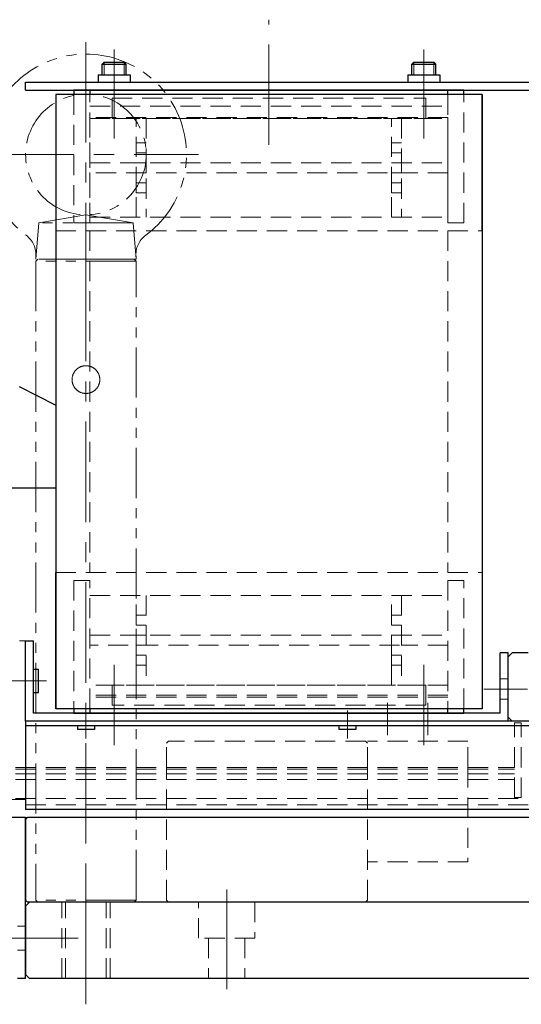
# Model space of a CAD drawing. Extents: x -10065 to -8174, y -5857 to -4316.
# Drawn here: x -9228 to -9103, y -5857 to -5612 of the extents above; entities that cross this region are included whole.
import ezdxf

# ---------------------------------------------------------------- set-up
doc = ezdxf.new("R2010")
doc.units = 0
doc.header["$MEASUREMENT"] = 0
for name, pattern in [('CENTER', [2, 1.25, -0.25, 0.25, -0.25]), ('HIDDEN', [0.375, 0.25, -0.125]), ('PHANTOM2', [1.25, 0.625, -0.125, 0.125, -0.125, 0.125, -0.125])]:
    doc.linetypes.add(name, pattern=pattern)
for name, color, linetype, lineweight in [('中心線', 7, 'CENTER', 13), ('二点鎖線', 7, 'PHANTOM2', 13), ('実線', 7, 'CONTINUOUS', 30), ('破線', 7, 'HIDDEN', 13), ('細線', 7, 'CONTINUOUS', 13)]:
    doc.layers.add(name, color=color, linetype=linetype, lineweight=lineweight)

msp = doc.modelspace()

# ---------------------------------------------------------------- linework, layer by layer
at = {"layer": '中心線', "ltscale": 20}
for p, q in [((-9165.98, -5643.04), (-9165.98, -5611.87)), ((-9211.48, -5617.42), (-9211.48, -5677.12)), ((-9204.48, -5625.58), (-9204.48, -5619.28)), ((-9127.48, -5625.58), (-9127.48, -5619.28)), ((-9204.48, -5634.98), (-9204.48, -5621.42)), ((-9127.48, -5634.98), (-9127.48, -5621.42)), ((-9204.48, -5641.42), (-9204.48, -5624.42)), ((-9127.48, -5641.42), (-9127.48, -5624.42)), ((-9239.48, -5645.42), (-9183.48, -5645.42)), ((-9211.48, -5856.87), (-9211.48, -5669.97)), ((-9211.48, -5670.22), (-9211.48, -5681.42)), ((-9204.48, -5772.42), (-9204.48, -5789.42)), ((-9127.48, -5772.42), (-9127.48, -5789.42)), ((-9221.48, -5776.42), (-9232.98, -5776.42)), ((-9227.92, -5776.42), (-9221.25, -5776.42)), ((-9204.48, -5778.87), (-9204.48, -5792.43)), ((-9127.48, -5778.87), (-9127.48, -5792.43)), ((-9101.7, -5778.42), (-9112.52, -5778.42)), ((-9136.48, -5781.87), (-9136.48, -5789.91)), ((-9126.48, -5781.87), (-9126.48, -5789.91)), ((-9211.48, -5783.73), (-9211.48, -5790.75)), ((-9146.48, -5783.73), (-9146.48, -5790.75)), ((-9211.48, -5825.15), (-9211.48, -5853.77)), ((-9176.48, -5828.27), (-9176.48, -5853.11)), ((-9234.07, -5840.42), (-9221.94, -5840.42)), ((-9227.07, -5840.42), (-9213.41, -5840.42))]:
    msp.add_line(p, q, dxfattribs=at)
at = {"layer": '二点鎖線', "ltscale": 20}
for p, q in [((-9223.19, -5662.42), (-9211.48, -5660.42)), ((-9199.76, -5662.42), (-9211.48, -5660.42)), ((-9223.98, -5671.42), (-9223.19, -5662.42)), ((-9199.76, -5662.42), (-9223.19, -5662.42)), ((-9198.98, -5671.42), (-9199.76, -5662.42)), ((-9223.48, -5671.42), (-9223.98, -5671.92)), ((-9198.98, -5671.42), (-9223.98, -5671.42)), ((-9199.48, -5671.42), (-9223.48, -5671.42)), ((-9223.18, -5671.42), (-9199.78, -5671.42)), ((-9198.98, -5671.92), (-9199.48, -5671.42)), ((-9198.98, -5671.92), (-9223.98, -5671.92)), ((-9223.98, -5671.92), (-9223.98, -5830.92)), ((-9198.98, -5830.92), (-9198.98, -5671.92)), ((-9227.98, -5766.42), (-9226.48, -5766.42)), ((-9198.98, -5830.92), (-9223.98, -5830.92)), ((-9223.98, -5830.92), (-9223.48, -5831.42)), ((-9199.48, -5831.42), (-9198.98, -5830.92)), ((-9199.48, -5831.42), (-9223.48, -5831.42)), ((-9218.39, -5831.42), (-9204.56, -5831.42))]:
    msp.add_line(p, q, dxfattribs=at)
for points in [[(-9211.48, -5697.97), (-9211.53, -5697.97), (-9211.62, -5697.98), (-9211.72, -5697.98), (-9211.77, -5697.99), (-9211.82, -5697.99), (-9211.92, -5698), (-9212.02, -5698.02), (-9212.12, -5698.03), (-9212.22, -5698.05), (-9212.32, -5698.08), (-9212.37, -5698.09), (-9212.41, -5698.1), (-9212.51, -5698.13), (-9212.61, -5698.16), (-9212.71, -5698.2), (-9212.8, -5698.24), (-9212.89, -5698.28), (-9212.94, -5698.3), (-9212.99, -5698.32), (-9213.08, -5698.37), (-9213.17, -5698.42), (-9213.21, -5698.44), (-9213.25, -5698.47), (-9213.34, -5698.52), (-9213.42, -5698.58), (-9213.47, -5698.6), (-9213.51, -5698.63), (-9213.59, -5698.69), (-9213.66, -5698.76), (-9213.74, -5698.82), (-9213.81, -5698.88), (-9213.88, -5698.95), (-9213.92, -5698.98), (-9213.95, -5699.02), (-9214.02, -5699.09), (-9214.08, -5699.16), (-9214.15, -5699.24), (-9214.21, -5699.31), (-9214.27, -5699.39), (-9214.3, -5699.43), (-9214.32, -5699.48), (-9214.38, -5699.56), (-9214.43, -5699.65), (-9214.48, -5699.73), (-9214.53, -5699.82), (-9214.58, -5699.91), (-9214.6, -5699.96), (-9214.62, -5700.01), (-9214.66, -5700.1), (-9214.7, -5700.19), (-9214.74, -5700.29), (-9214.77, -5700.39), (-9214.8, -5700.49), (-9214.81, -5700.53), (-9214.82, -5700.58), (-9214.85, -5700.68), (-9214.87, -5700.78), (-9214.88, -5700.88), (-9214.9, -5700.98), (-9214.91, -5701.08), (-9214.91, -5701.13), (-9214.92, -5701.18), (-9214.92, -5701.28), (-9214.93, -5701.37), (-9214.93, -5701.42), (-9214.93, -5701.47), (-9214.92, -5701.57), (-9214.92, -5701.67), (-9214.91, -5701.72), (-9214.91, -5701.77), (-9214.9, -5701.87), (-9214.88, -5701.96), (-9214.87, -5702.06), (-9214.85, -5702.16), (-9214.82, -5702.26), (-9214.81, -5702.31), (-9214.8, -5702.36), (-9214.77, -5702.46), (-9214.74, -5702.56), (-9214.7, -5702.65), (-9214.66, -5702.75), (-9214.62, -5702.84), (-9214.6, -5702.89), (-9214.58, -5702.93), (-9214.53, -5703.02), (-9214.48, -5703.11), (-9214.43, -5703.2), (-9214.38, -5703.29), (-9214.32, -5703.37), (-9214.3, -5703.41), (-9214.27, -5703.45), (-9214.21, -5703.53), (-9214.15, -5703.61), (-9214.08, -5703.69), (-9214.02, -5703.76), (-9213.95, -5703.83), (-9213.92, -5703.86), (-9213.88, -5703.9), (-9213.81, -5703.96), (-9213.74, -5704.03), (-9213.66, -5704.09), (-9213.59, -5704.15), (-9213.51, -5704.21), (-9213.47, -5704.24), (-9213.42, -5704.27), (-9213.34, -5704.33), (-9213.25, -5704.38), (-9213.21, -5704.41), (-9213.17, -5704.43), (-9213.08, -5704.48), (-9212.99, -5704.53), (-9212.94, -5704.55), (-9212.89, -5704.57), (-9212.8, -5704.61), (-9212.71, -5704.65), (-9212.61, -5704.68), (-9212.51, -5704.71), (-9212.41, -5704.74), (-9212.37, -5704.76), (-9212.32, -5704.77), (-9212.22, -5704.79), (-9212.12, -5704.81), (-9212.02, -5704.83), (-9211.92, -5704.84), (-9211.82, -5704.86), (-9211.77, -5704.86), (-9211.72, -5704.86), (-9211.62, -5704.87), (-9211.53, -5704.87), (-9211.48, -5704.87)], [(-9211.48, -5704.87), (-9211.53, -5704.87), (-9211.62, -5704.87), (-9211.72, -5704.86), (-9211.77, -5704.86), (-9211.82, -5704.86), (-9211.92, -5704.84), (-9212.02, -5704.83), (-9212.12, -5704.81), (-9212.22, -5704.79), (-9212.32, -5704.77), (-9212.37, -5704.76), (-9212.41, -5704.74), (-9212.51, -5704.71), (-9212.61, -5704.68), (-9212.71, -5704.65), (-9212.8, -5704.61), (-9212.89, -5704.57), (-9212.94, -5704.55), (-9212.99, -5704.53), (-9213.08, -5704.48), (-9213.17, -5704.43), (-9213.21, -5704.41), (-9213.25, -5704.38), (-9213.34, -5704.33), (-9213.42, -5704.27), (-9213.47, -5704.24), (-9213.51, -5704.21), (-9213.59, -5704.15), (-9213.66, -5704.09), (-9213.74, -5704.03), (-9213.81, -5703.96), (-9213.88, -5703.9), (-9213.92, -5703.86), (-9213.95, -5703.83), (-9214.02, -5703.76), (-9214.08, -5703.69), (-9214.15, -5703.61), (-9214.21, -5703.53), (-9214.27, -5703.45), (-9214.3, -5703.41), (-9214.32, -5703.37), (-9214.38, -5703.29), (-9214.43, -5703.2), (-9214.48, -5703.11), (-9214.53, -5703.02), (-9214.58, -5702.93), (-9214.6, -5702.89), (-9214.62, -5702.84), (-9214.66, -5702.75), (-9214.7, -5702.65), (-9214.74, -5702.56), (-9214.77, -5702.46), (-9214.8, -5702.36), (-9214.81, -5702.31), (-9214.82, -5702.26), (-9214.85, -5702.16), (-9214.87, -5702.06), (-9214.88, -5701.96), (-9214.9, -5701.87), (-9214.91, -5701.77), (-9214.91, -5701.72), (-9214.92, -5701.67), (-9214.92, -5701.57), (-9214.93, -5701.47), (-9214.93, -5701.42), (-9214.93, -5701.37), (-9214.92, -5701.28), (-9214.92, -5701.18), (-9214.91, -5701.13), (-9214.91, -5701.08), (-9214.9, -5700.98), (-9214.88, -5700.88), (-9214.87, -5700.78), (-9214.85, -5700.68), (-9214.82, -5700.58), (-9214.81, -5700.53), (-9214.8, -5700.49), (-9214.77, -5700.39), (-9214.74, -5700.29), (-9214.7, -5700.19), (-9214.66, -5700.1), (-9214.62, -5700.01), (-9214.6, -5699.96), (-9214.58, -5699.91), (-9214.53, -5699.82), (-9214.48, -5699.73), (-9214.43, -5699.65), (-9214.38, -5699.56), (-9214.32, -5699.48), (-9214.3, -5699.43), (-9214.27, -5699.39), (-9214.21, -5699.31), (-9214.15, -5699.24), (-9214.08, -5699.16), (-9214.02, -5699.09), (-9213.95, -5699.02), (-9213.92, -5698.98), (-9213.88, -5698.95), (-9213.81, -5698.88), (-9213.74, -5698.82), (-9213.66, -5698.76), (-9213.59, -5698.69), (-9213.51, -5698.63), (-9213.47, -5698.6), (-9213.42, -5698.58), (-9213.34, -5698.52), (-9213.25, -5698.47), (-9213.21, -5698.44), (-9213.17, -5698.42), (-9213.08, -5698.37), (-9212.99, -5698.32), (-9212.94, -5698.3), (-9212.89, -5698.28), (-9212.8, -5698.24), (-9212.71, -5698.2), (-9212.61, -5698.16), (-9212.51, -5698.13), (-9212.41, -5698.1), (-9212.37, -5698.09), (-9212.32, -5698.08), (-9212.22, -5698.05), (-9212.12, -5698.03), (-9212.02, -5698.02), (-9211.92, -5698), (-9211.82, -5697.99), (-9211.77, -5697.99), (-9211.72, -5697.98), (-9211.62, -5697.98), (-9211.53, -5697.97), (-9211.48, -5697.97)], [(-9213.81, -5698.88), (-9213.81, -5698.88), (-9213.8, -5698.88), (-9213.8, -5698.87), (-9213.8, -5698.87), (-9213.8, -5698.87), (-9213.79, -5698.87), (-9213.79, -5698.86), (-9213.78, -5698.85), (-9213.77, -5698.84), (-9213.75, -5698.83), (-9213.75, -5698.83), (-9213.74, -5698.82), (-9213.73, -5698.81), (-9213.71, -5698.79), (-9213.69, -5698.78), (-9213.67, -5698.76), (-9213.65, -5698.75), (-9213.64, -5698.74), (-9213.63, -5698.73), (-9213.61, -5698.71), (-9213.58, -5698.69), (-9213.57, -5698.68), (-9213.56, -5698.67), (-9213.53, -5698.65), (-9213.5, -5698.63), (-9213.49, -5698.62), (-9213.47, -5698.61), (-9213.44, -5698.59), (-9213.41, -5698.56), (-9213.37, -5698.54), (-9213.34, -5698.52), (-9213.3, -5698.5), (-9213.28, -5698.48), (-9213.26, -5698.47), (-9213.22, -5698.45), (-9213.18, -5698.42), (-9213.13, -5698.4), (-9213.09, -5698.37), (-9213.04, -5698.35), (-9213.01, -5698.33), (-9212.99, -5698.32), (-9212.93, -5698.3), (-9212.88, -5698.27), (-9212.82, -5698.25), (-9212.76, -5698.22), (-9212.7, -5698.2), (-9212.67, -5698.19), (-9212.64, -5698.17), (-9212.58, -5698.15), (-9212.51, -5698.13), (-9212.44, -5698.11), (-9212.37, -5698.09), (-9212.3, -5698.07), (-9212.26, -5698.06), (-9212.22, -5698.05), (-9212.14, -5698.04), (-9212.05, -5698.02), (-9211.97, -5698.01), (-9211.88, -5698), (-9211.79, -5697.99), (-9211.75, -5697.98), (-9211.74, -5697.98), (-9211.72, -5697.98), (-9211.71, -5697.98), (-9211.7, -5697.98), (-9211.69, -5697.98), (-9211.68, -5697.98), (-9211.66, -5697.98), (-9211.65, -5697.98), (-9211.63, -5697.98), (-9211.62, -5697.98), (-9211.61, -5697.98), (-9211.6, -5697.98), (-9211.59, -5697.98), (-9211.57, -5697.97), (-9211.56, -5697.97), (-9211.54, -5697.97), (-9211.53, -5697.97), (-9211.52, -5697.97), (-9211.51, -5697.97), (-9211.5, -5697.97), (-9211.48, -5697.97), (-9211.48, -5697.97), (-9211.47, -5697.97), (-9211.45, -5697.97), (-9211.44, -5697.97), (-9211.43, -5697.97), (-9211.42, -5697.97), (-9211.41, -5697.97), (-9211.4, -5697.97), (-9211.38, -5697.97), (-9211.37, -5697.98), (-9211.35, -5697.98), (-9211.34, -5697.98), (-9211.34, -5697.98), (-9211.32, -5697.98), (-9211.31, -5697.98), (-9211.29, -5697.98), (-9211.28, -5697.98), (-9211.26, -5697.98), (-9211.25, -5697.98), (-9211.25, -5697.98), (-9211.23, -5697.98), (-9211.22, -5697.98), (-9211.21, -5697.98), (-9211.2, -5697.98), (-9211.19, -5697.99), (-9211.17, -5697.99), (-9211.16, -5697.99), (-9211.16, -5697.99), (-9211.14, -5697.99), (-9211.13, -5697.99), (-9211.07, -5698), (-9210.99, -5698.01), (-9210.9, -5698.02), (-9210.82, -5698.04), (-9210.74, -5698.05), (-9210.7, -5698.06), (-9210.66, -5698.07), (-9210.58, -5698.09), (-9210.51, -5698.11), (-9210.44, -5698.13), (-9210.38, -5698.15), (-9210.31, -5698.17), (-9210.28, -5698.19), (-9210.25, -5698.2), (-9210.19, -5698.22), (-9210.13, -5698.25), (-9210.08, -5698.27), (-9210.02, -5698.3), (-9209.97, -5698.32), (-9209.94, -5698.33), (-9209.92, -5698.35), (-9209.87, -5698.37), (-9209.82, -5698.4), (-9209.77, -5698.42), (-9209.73, -5698.45), (-9209.69, -5698.47), (-9209.67, -5698.48), (-9209.65, -5698.5), (-9209.62, -5698.52), (-9209.58, -5698.54), (-9209.55, -5698.56), (-9209.52, -5698.59), (-9209.48, -5698.61), (-9209.47, -5698.62), (-9209.45, -5698.63), (-9209.42, -5698.65), (-9209.4, -5698.67), (-9209.38, -5698.68), (-9209.37, -5698.69), (-9209.35, -5698.71), (-9209.32, -5698.73), (-9209.31, -5698.74), (-9209.3, -5698.75), (-9209.28, -5698.76), (-9209.26, -5698.78), (-9209.24, -5698.79), (-9209.23, -5698.81), (-9209.21, -5698.82), (-9209.21, -5698.83), (-9209.2, -5698.83), (-9209.19, -5698.84), (-9209.18, -5698.85), (-9209.17, -5698.86), (-9209.16, -5698.87), (-9209.16, -5698.87), (-9209.15, -5698.87), (-9209.15, -5698.87), (-9209.15, -5698.88), (-9209.15, -5698.88), (-9209.15, -5698.88)], [(-9209.15, -5698.88), (-9209.15, -5698.88), (-9209.15, -5698.88), (-9209.15, -5698.87), (-9209.15, -5698.87), (-9209.16, -5698.87), (-9209.16, -5698.87), (-9209.17, -5698.86), (-9209.18, -5698.85), (-9209.19, -5698.84), (-9209.2, -5698.83), (-9209.21, -5698.83), (-9209.21, -5698.82), (-9209.23, -5698.81), (-9209.24, -5698.79), (-9209.26, -5698.78), (-9209.28, -5698.76), (-9209.3, -5698.74), (-9209.31, -5698.74), (-9209.32, -5698.73), (-9209.35, -5698.71), (-9209.37, -5698.69), (-9209.39, -5698.68), (-9209.4, -5698.67), (-9209.43, -5698.65), (-9209.45, -5698.63), (-9209.47, -5698.62), (-9209.48, -5698.61), (-9209.51, -5698.59), (-9209.54, -5698.56), (-9209.58, -5698.54), (-9209.61, -5698.52), (-9209.65, -5698.49), (-9209.67, -5698.48), (-9209.69, -5698.47), (-9209.74, -5698.44), (-9209.78, -5698.42), (-9209.83, -5698.39), (-9209.87, -5698.37), (-9209.92, -5698.34), (-9209.95, -5698.33), (-9209.97, -5698.32), (-9210.03, -5698.29), (-9210.08, -5698.27), (-9210.14, -5698.24), (-9210.2, -5698.22), (-9210.25, -5698.2), (-9210.28, -5698.19), (-9210.31, -5698.18), (-9210.38, -5698.15), (-9210.44, -5698.13), (-9210.51, -5698.11), (-9210.59, -5698.09), (-9210.66, -5698.07), (-9210.7, -5698.06), (-9210.74, -5698.05), (-9210.82, -5698.04), (-9210.9, -5698.02), (-9210.99, -5698.01), (-9211.08, -5698), (-9211.16, -5697.99), (-9211.21, -5697.98), (-9211.22, -5697.98), (-9211.23, -5697.98), (-9211.24, -5697.98), (-9211.25, -5697.98), (-9211.26, -5697.98), (-9211.27, -5697.98), (-9211.29, -5697.98), (-9211.3, -5697.98), (-9211.32, -5697.98), (-9211.33, -5697.98), (-9211.34, -5697.98), (-9211.35, -5697.98), (-9211.36, -5697.98), (-9211.38, -5697.97), (-9211.39, -5697.97), (-9211.41, -5697.97), (-9211.42, -5697.97), (-9211.43, -5697.97), (-9211.44, -5697.97), (-9211.45, -5697.97), (-9211.47, -5697.97), (-9211.47, -5697.97), (-9211.48, -5697.97), (-9211.5, -5697.97), (-9211.51, -5697.97), (-9211.52, -5697.97), (-9211.53, -5697.97), (-9211.54, -5697.97), (-9211.56, -5697.97), (-9211.57, -5697.97), (-9211.59, -5697.98), (-9211.6, -5697.98), (-9211.61, -5697.98), (-9211.62, -5697.98), (-9211.63, -5697.98), (-9211.65, -5697.98), (-9211.66, -5697.98), (-9211.68, -5697.98), (-9211.69, -5697.98), (-9211.7, -5697.98), (-9211.71, -5697.98), (-9211.72, -5697.98), (-9211.74, -5697.98), (-9211.74, -5697.98), (-9211.75, -5697.98), (-9211.77, -5697.99), (-9211.78, -5697.99), (-9211.79, -5697.99), (-9211.8, -5697.99), (-9211.81, -5697.99), (-9211.83, -5697.99), (-9211.88, -5698), (-9211.97, -5698.01), (-9212.05, -5698.02), (-9212.14, -5698.04), (-9212.22, -5698.05), (-9212.26, -5698.06), (-9212.3, -5698.07), (-9212.37, -5698.09), (-9212.44, -5698.11), (-9212.51, -5698.13), (-9212.58, -5698.15), (-9212.64, -5698.17), (-9212.67, -5698.19), (-9212.7, -5698.2), (-9212.76, -5698.22), (-9212.82, -5698.25), (-9212.88, -5698.27), (-9212.93, -5698.3), (-9212.99, -5698.32), (-9213.01, -5698.33), (-9213.04, -5698.35), (-9213.09, -5698.37), (-9213.13, -5698.4), (-9213.18, -5698.42), (-9213.22, -5698.45), (-9213.26, -5698.47), (-9213.28, -5698.48), (-9213.3, -5698.5), (-9213.34, -5698.52), (-9213.37, -5698.54), (-9213.41, -5698.56), (-9213.44, -5698.59), (-9213.47, -5698.61), (-9213.48, -5698.62), (-9213.5, -5698.63), (-9213.53, -5698.65), (-9213.56, -5698.67), (-9213.57, -5698.68), (-9213.58, -5698.69), (-9213.61, -5698.71), (-9213.63, -5698.73), (-9213.64, -5698.74), (-9213.65, -5698.75), (-9213.67, -5698.76), (-9213.69, -5698.78), (-9213.71, -5698.79), (-9213.73, -5698.81), (-9213.74, -5698.82), (-9213.75, -5698.83), (-9213.75, -5698.83), (-9213.77, -5698.84), (-9213.78, -5698.85), (-9213.79, -5698.86), (-9213.79, -5698.87), (-9213.8, -5698.87), (-9213.8, -5698.87), (-9213.8, -5698.87), (-9213.8, -5698.88), (-9213.81, -5698.88), (-9213.81, -5698.88)], [(-9211.48, -5704.87), (-9211.43, -5704.87), (-9211.33, -5704.87), (-9211.23, -5704.86), (-9211.18, -5704.86), (-9211.13, -5704.86), (-9211.03, -5704.84), (-9210.93, -5704.83), (-9210.84, -5704.81), (-9210.74, -5704.79), (-9210.64, -5704.77), (-9210.59, -5704.76), (-9210.54, -5704.74), (-9210.44, -5704.71), (-9210.34, -5704.68), (-9210.25, -5704.65), (-9210.15, -5704.61), (-9210.06, -5704.57), (-9210.01, -5704.55), (-9209.97, -5704.53), (-9209.88, -5704.48), (-9209.79, -5704.43), (-9209.74, -5704.41), (-9209.7, -5704.38), (-9209.61, -5704.33), (-9209.53, -5704.27), (-9209.49, -5704.24), (-9209.45, -5704.21), (-9209.37, -5704.15), (-9209.29, -5704.09), (-9209.21, -5704.03), (-9209.14, -5703.96), (-9209.07, -5703.9), (-9209.04, -5703.86), (-9209, -5703.83), (-9208.94, -5703.76), (-9208.87, -5703.69), (-9208.81, -5703.61), (-9208.75, -5703.53), (-9208.69, -5703.45), (-9208.66, -5703.41), (-9208.63, -5703.37), (-9208.57, -5703.29), (-9208.52, -5703.2), (-9208.47, -5703.11), (-9208.42, -5703.02), (-9208.37, -5702.93), (-9208.35, -5702.89), (-9208.33, -5702.84), (-9208.29, -5702.75), (-9208.25, -5702.65), (-9208.22, -5702.56), (-9208.19, -5702.46), (-9208.16, -5702.36), (-9208.14, -5702.31), (-9208.13, -5702.26), (-9208.11, -5702.16), (-9208.09, -5702.06), (-9208.07, -5701.96), (-9208.06, -5701.87), (-9208.04, -5701.77), (-9208.04, -5701.72), (-9208.04, -5701.67), (-9208.03, -5701.57), (-9208.03, -5701.47), (-9208.03, -5701.42), (-9208.03, -5701.37), (-9208.03, -5701.28), (-9208.04, -5701.18), (-9208.04, -5701.13), (-9208.04, -5701.08), (-9208.06, -5700.98), (-9208.07, -5700.88), (-9208.09, -5700.78), (-9208.11, -5700.68), (-9208.13, -5700.58), (-9208.14, -5700.53), (-9208.16, -5700.49), (-9208.19, -5700.39), (-9208.22, -5700.29), (-9208.25, -5700.19), (-9208.29, -5700.1), (-9208.33, -5700.01), (-9208.35, -5699.96), (-9208.37, -5699.91), (-9208.42, -5699.82), (-9208.47, -5699.73), (-9208.52, -5699.65), (-9208.57, -5699.56), (-9208.63, -5699.48), (-9208.66, -5699.43), (-9208.69, -5699.39), (-9208.75, -5699.31), (-9208.81, -5699.24), (-9208.87, -5699.16), (-9208.94, -5699.09), (-9209, -5699.02), (-9209.04, -5698.98), (-9209.07, -5698.95), (-9209.14, -5698.88), (-9209.21, -5698.82), (-9209.29, -5698.76), (-9209.37, -5698.69), (-9209.45, -5698.63), (-9209.49, -5698.6), (-9209.53, -5698.58), (-9209.61, -5698.52), (-9209.7, -5698.47), (-9209.74, -5698.44), (-9209.79, -5698.42), (-9209.88, -5698.37), (-9209.97, -5698.32), (-9210.01, -5698.3), (-9210.06, -5698.28), (-9210.15, -5698.24), (-9210.25, -5698.2), (-9210.34, -5698.16), (-9210.44, -5698.13), (-9210.54, -5698.1), (-9210.59, -5698.09), (-9210.64, -5698.08), (-9210.74, -5698.05), (-9210.84, -5698.03), (-9210.93, -5698.02), (-9211.03, -5698), (-9211.13, -5697.99), (-9211.18, -5697.99), (-9211.23, -5697.98), (-9211.33, -5697.98), (-9211.43, -5697.97), (-9211.48, -5697.97)], [(-9211.48, -5697.97), (-9211.43, -5697.97), (-9211.33, -5697.98), (-9211.23, -5697.98), (-9211.18, -5697.99), (-9211.13, -5697.99), (-9211.03, -5698), (-9210.93, -5698.02), (-9210.84, -5698.03), (-9210.74, -5698.05), (-9210.64, -5698.08), (-9210.59, -5698.09), (-9210.54, -5698.1), (-9210.44, -5698.13), (-9210.34, -5698.16), (-9210.25, -5698.2), (-9210.15, -5698.24), (-9210.06, -5698.28), (-9210.01, -5698.3), (-9209.97, -5698.32), (-9209.88, -5698.37), (-9209.79, -5698.42), (-9209.74, -5698.44), (-9209.7, -5698.47), (-9209.61, -5698.52), (-9209.53, -5698.58), (-9209.49, -5698.6), (-9209.45, -5698.63), (-9209.37, -5698.69), (-9209.29, -5698.76), (-9209.21, -5698.82), (-9209.14, -5698.88), (-9209.07, -5698.95), (-9209.04, -5698.98), (-9209, -5699.02), (-9208.94, -5699.09), (-9208.87, -5699.16), (-9208.81, -5699.24), (-9208.75, -5699.31), (-9208.69, -5699.39), (-9208.66, -5699.43), (-9208.63, -5699.48), (-9208.57, -5699.56), (-9208.52, -5699.65), (-9208.47, -5699.73), (-9208.42, -5699.82), (-9208.37, -5699.91), (-9208.35, -5699.96), (-9208.33, -5700.01), (-9208.29, -5700.1), (-9208.25, -5700.19), (-9208.22, -5700.29), (-9208.19, -5700.39), (-9208.16, -5700.49), (-9208.14, -5700.53), (-9208.13, -5700.58), (-9208.11, -5700.68), (-9208.09, -5700.78), (-9208.07, -5700.88), (-9208.06, -5700.98), (-9208.04, -5701.08), (-9208.04, -5701.13), (-9208.04, -5701.18), (-9208.03, -5701.28), (-9208.03, -5701.37), (-9208.03, -5701.42), (-9208.03, -5701.47), (-9208.03, -5701.57), (-9208.04, -5701.67), (-9208.04, -5701.72), (-9208.04, -5701.77), (-9208.06, -5701.87), (-9208.07, -5701.96), (-9208.09, -5702.06), (-9208.11, -5702.16), (-9208.13, -5702.26), (-9208.14, -5702.31), (-9208.16, -5702.36), (-9208.19, -5702.46), (-9208.22, -5702.56), (-9208.25, -5702.65), (-9208.29, -5702.75), (-9208.33, -5702.84), (-9208.35, -5702.89), (-9208.37, -5702.93), (-9208.42, -5703.02), (-9208.47, -5703.11), (-9208.52, -5703.2), (-9208.57, -5703.29), (-9208.63, -5703.37), (-9208.66, -5703.41), (-9208.69, -5703.45), (-9208.75, -5703.53), (-9208.81, -5703.61), (-9208.87, -5703.69), (-9208.94, -5703.76), (-9209, -5703.83), (-9209.04, -5703.86), (-9209.07, -5703.9), (-9209.14, -5703.96), (-9209.21, -5704.03), (-9209.29, -5704.09), (-9209.37, -5704.15), (-9209.45, -5704.21), (-9209.49, -5704.24), (-9209.53, -5704.27), (-9209.61, -5704.33), (-9209.7, -5704.38), (-9209.74, -5704.41), (-9209.79, -5704.43), (-9209.88, -5704.48), (-9209.97, -5704.53), (-9210.01, -5704.55), (-9210.06, -5704.57), (-9210.15, -5704.61), (-9210.25, -5704.65), (-9210.34, -5704.68), (-9210.44, -5704.71), (-9210.54, -5704.74), (-9210.59, -5704.76), (-9210.64, -5704.77), (-9210.74, -5704.79), (-9210.84, -5704.81), (-9210.93, -5704.83), (-9211.03, -5704.84), (-9211.13, -5704.86), (-9211.18, -5704.86), (-9211.23, -5704.86), (-9211.33, -5704.87), (-9211.43, -5704.87), (-9211.48, -5704.87)]]:
    msp.add_lwpolyline(points, dxfattribs=at)
msp.add_circle((-9211.48, -5645.42), 15, dxfattribs=at)
for centre, radius, start, end in [((-9211.48, -5645.42), 25, 306.476, 233.524), ((-9229.91, -5670.35), 6, 355, 53.524), ((-9193.05, -5670.35), 6, 126.476, 185)]:
    msp.add_arc(centre, radius, start, end, dxfattribs=at)
at = {"layer": '実線', "ltscale": 20}
for p, q in [((-9207.48, -5622.92), (-9206.98, -5622.42)), ((-9206.98, -5622.42), (-9201.98, -5622.42)), ((-9201.98, -5622.42), (-9201.48, -5622.92)), ((-9130.48, -5622.92), (-9129.98, -5622.42)), ((-9129.98, -5622.42), (-9124.98, -5622.42)), ((-9124.98, -5622.42), (-9124.48, -5622.92)), ((-9207.48, -5622.92), (-9201.48, -5622.92)), ((-9207.48, -5625.58), (-9207.48, -5622.92)), ((-9201.48, -5625.58), (-9201.48, -5622.92)), ((-9130.48, -5622.92), (-9124.48, -5622.92)), ((-9130.48, -5625.58), (-9130.48, -5622.92)), ((-9124.48, -5625.58), (-9124.48, -5622.92)), ((-9226.48, -5629.42), (-9226.48, -5627.42)), ((-9226.48, -5627.42), (-9093.98, -5627.42)), ((-9208.48, -5625.58), (-9200.47, -5625.58)), ((-9208.48, -5625.58), (-9208.48, -5627.42)), ((-9200.47, -5625.58), (-9200.47, -5627.42)), ((-9131.48, -5625.58), (-9131.48, -5627.42)), ((-9131.48, -5625.58), (-9123.47, -5625.58)), ((-9123.47, -5625.58), (-9123.47, -5627.42)), ((-9226.48, -5629.42), (-9095.98, -5629.42)), ((-9117.48, -5629.42), (-9214.48, -5629.42)), ((-9214.48, -5629.42), (-9214.48, -5630.52)), ((-9121.48, -5629.42), (-9210.48, -5629.42)), ((-9210.48, -5629.42), (-9210.48, -5630.52)), ((-9121.48, -5630.52), (-9121.48, -5629.42)), ((-9117.48, -5630.52), (-9117.48, -5629.42)), ((-9218.98, -5630.52), (-9218.98, -5783.32)), ((-9112.98, -5630.52), (-9218.98, -5630.52)), ((-9218.98, -5630.52), (-9218.98, -5664.42)), ((-9112.98, -5630.52), (-9112.98, -5783.32)), ((-9112.98, -5664.42), (-9112.98, -5630.52)), ((-9228.05, -5703.17), (-9218.98, -5707.81)), ((-9218.98, -5728.42), (-9231.48, -5728.42)), ((-9218.98, -5783.32), (-9218.98, -5749.42)), ((-9112.98, -5749.42), (-9112.98, -5783.32)), ((-9226.48, -5786.42), (-9226.48, -5766.42)), ((-9226.48, -5766.42), (-9224.48, -5766.42)), ((-9224.48, -5784.42), (-9224.48, -5766.42)), ((-9108.48, -5784.42), (-9108.48, -5769.42)), ((-9106.48, -5769.42), (-9108.48, -5769.42)), ((-9105.48, -5769.42), (-9106.48, -5770.42)), ((-9106.48, -5786.42), (-9106.48, -5769.42)), ((-9101.48, -5769.42), (-9105.48, -5769.42)), ((-9106.48, -5785.42), (-9106.48, -5770.42)), ((-9224.48, -5773.52), (-9223.28, -5773.52)), ((-9223.28, -5779.32), (-9223.28, -5773.52)), ((-9224.48, -5779.32), (-9223.28, -5779.32)), ((-9108.48, -5784.42), (-9224.48, -5784.42)), ((-9112.98, -5783.32), (-9218.98, -5783.32)), ((-9214.48, -5783.32), (-9214.48, -5784.42)), ((-9214.48, -5784.42), (-9117.48, -5784.42)), ((-9210.48, -5783.32), (-9210.48, -5784.42)), ((-9210.48, -5784.42), (-9121.48, -5784.42)), ((-9121.48, -5784.42), (-9121.48, -5783.32)), ((-9117.48, -5784.42), (-9117.48, -5783.32)), ((-8846.48, -5786.42), (-9226.48, -5786.42)), ((-9226.48, -5786.42), (-9226.48, -5808.42)), ((-9106.48, -5786.42), (-9226.48, -5786.42)), ((-9106.48, -5785.42), (-9105.48, -5786.42)), ((-9099.48, -5786.42), (-9105.48, -5786.42)), ((-8846.48, -5787.62), (-9226.48, -5787.62)), ((-9213.57, -5787.62), (-9213.57, -5788.52)), ((-9209.39, -5788.52), (-9213.57, -5788.52)), ((-9209.39, -5787.62), (-9209.39, -5788.52)), ((-9148.57, -5787.62), (-9148.57, -5788.52)), ((-9144.39, -5788.52), (-9148.57, -5788.52)), ((-9144.39, -5787.62), (-9144.39, -5788.52)), ((-8846.48, -5808.42), (-9226.48, -5808.42)), ((-9226.48, -5810.42), (-9386.48, -5810.42)), ((-9226.48, -5850.42), (-9226.48, -5810.42)), ((-9226.48, -5810.92), (-9225.98, -5810.42)), ((-9226.48, -5810.92), (-9226.48, -5830.92)), ((-8976.48, -5810.42), (-9225.98, -5810.42)), ((-9225.98, -5831.42), (-9226.48, -5830.92)), ((-9225.48, -5831.42), (-9226.48, -5832.42)), ((-9226.48, -5832.42), (-9226.48, -5849.42)), ((-8976.48, -5831.42), (-9225.98, -5831.42)), ((-9226.48, -5850.42), (-9228.48, -5850.42)), ((-9226.48, -5849.42), (-9225.48, -5850.42)), ((-8976.48, -5850.42), (-9225.48, -5850.42))]:
    msp.add_line(p, q, dxfattribs=at)
at = {"layer": '破線', "ltscale": 20}
for p, q in [((-9214.48, -5630.52), (-9214.48, -5662.42)), ((-9210.48, -5662.42), (-9210.48, -5630.52)), ((-9204.98, -5631.42), (-9126.98, -5631.42)), ((-9204.98, -5631.42), (-9204.98, -5636.42)), ((-9126.98, -5631.42), (-9126.98, -5636.42)), ((-9121.48, -5630.52), (-9121.48, -5662.42)), ((-9117.48, -5662.42), (-9117.48, -5630.52)), ((-9210.48, -5633.42), (-9121.48, -5633.42)), ((-9121.48, -5636.22), (-9210.48, -5636.22)), ((-9210.48, -5636.22), (-9210.48, -5661.02)), ((-9210.48, -5636.42), (-9121.48, -5636.42)), ((-9204.98, -5636.42), (-9126.98, -5636.42)), ((-9198.98, -5661.02), (-9198.98, -5636.42)), ((-9196.48, -5636.42), (-9196.48, -5661.02)), ((-9135.48, -5661.02), (-9135.48, -5636.42)), ((-9132.98, -5636.42), (-9132.98, -5661.02)), ((-9121.48, -5661.02), (-9121.48, -5636.22)), ((-9196.48, -5642.47), (-9198.98, -5642.47)), ((-9198.98, -5642.47), (-9198.98, -5644.97)), ((-9132.98, -5642.47), (-9135.48, -5642.47)), ((-9135.48, -5642.47), (-9135.48, -5644.97)), ((-9196.48, -5644.97), (-9198.98, -5644.97)), ((-9132.98, -5644.97), (-9135.48, -5644.97)), ((-9210.48, -5647.47), (-9121.48, -5647.47)), ((-9196.48, -5647.47), (-9198.98, -5647.47)), ((-9196.48, -5649.97), (-9196.48, -5647.47)), ((-9132.98, -5647.47), (-9135.48, -5647.47)), ((-9132.98, -5649.97), (-9132.98, -5647.47)), ((-9121.48, -5649.97), (-9210.48, -5649.97)), ((-9196.48, -5649.97), (-9198.98, -5649.97)), ((-9132.98, -5649.97), (-9135.48, -5649.97)), ((-9198.98, -5652.47), (-9198.98, -5654.97)), ((-9196.48, -5652.47), (-9198.98, -5652.47)), ((-9135.48, -5652.47), (-9135.48, -5654.97)), ((-9132.98, -5652.47), (-9135.48, -5652.47)), ((-9196.48, -5654.97), (-9198.98, -5654.97)), ((-9132.98, -5654.97), (-9135.48, -5654.97)), ((-9210.48, -5661.02), (-9121.48, -5661.02)), ((-9218.98, -5664.42), (-9112.98, -5664.42)), ((-9214.48, -5662.42), (-9210.48, -5662.42)), ((-9210.48, -5664.42), (-9210.48, -5749.42)), ((-9121.48, -5662.42), (-9117.48, -5662.42)), ((-9121.48, -5664.42), (-9121.48, -5749.42)), ((-9218.98, -5749.42), (-9112.98, -5749.42)), ((-9214.48, -5751.42), (-9214.48, -5783.32)), ((-9210.48, -5751.42), (-9214.48, -5751.42)), ((-9210.48, -5783.32), (-9210.48, -5751.42)), ((-9121.48, -5751.42), (-9121.48, -5783.32)), ((-9117.48, -5751.42), (-9121.48, -5751.42)), ((-9117.48, -5783.32), (-9117.48, -5751.42)), ((-9210.48, -5755.12), (-9121.48, -5755.12)), ((-9198.98, -5777.42), (-9198.98, -5755.12)), ((-9196.48, -5755.12), (-9196.48, -5777.42)), ((-9135.48, -5777.42), (-9135.48, -5755.12)), ((-9132.98, -5755.12), (-9132.98, -5777.42)), ((-9198.98, -5760.02), (-9198.98, -5762.52)), ((-9196.48, -5760.02), (-9198.98, -5760.02)), ((-9135.48, -5760.02), (-9135.48, -5762.52)), ((-9132.98, -5760.02), (-9135.48, -5760.02)), ((-9196.48, -5762.52), (-9198.98, -5762.52)), ((-9132.98, -5762.52), (-9135.48, -5762.52)), ((-9210.48, -5765.02), (-9121.48, -5765.02)), ((-9196.48, -5765.02), (-9198.98, -5765.02)), ((-9196.48, -5767.52), (-9196.48, -5765.02)), ((-9132.98, -5765.02), (-9135.48, -5765.02)), ((-9132.98, -5767.52), (-9132.98, -5765.02)), ((-9133.48, -5767.52), (-9210.48, -5767.52)), ((-9196.48, -5767.52), (-9198.98, -5767.52)), ((-9121.48, -5767.52), (-9132.98, -5767.52)), ((-9196.48, -5770.02), (-9198.98, -5770.02)), ((-9198.98, -5770.02), (-9198.98, -5772.52)), ((-9135.48, -5770.02), (-9135.48, -5772.52)), ((-9132.98, -5770.02), (-9135.48, -5770.02)), ((-9196.48, -5772.52), (-9198.98, -5772.52)), ((-9132.98, -5772.52), (-9135.48, -5772.52)), ((-9106.48, -5775.92), (-9108.48, -5775.92)), ((-9121.48, -5777.42), (-9210.48, -5777.42)), ((-9126.98, -5777.42), (-9204.98, -5777.42)), ((-9204.98, -5782.42), (-9204.98, -5777.42)), ((-9126.98, -5782.42), (-9126.98, -5777.42)), ((-9121.48, -5779.92), (-9210.48, -5779.92)), ((-9121.48, -5780.42), (-9210.48, -5780.42)), ((-9106.48, -5780.92), (-9108.48, -5780.92)), ((-9126.98, -5782.42), (-9204.98, -5782.42)), ((-9104.93, -5805.42), (-9104.93, -5786.82)), ((-9104.93, -5786.82), (-9103.23, -5786.82)), ((-9103.23, -5805.42), (-9103.23, -5786.82)), ((-9190.98, -5791.42), (-9191.48, -5791.92)), ((-9191.48, -5797.92), (-9191.48, -5791.92)), ((-9141.98, -5791.42), (-9190.98, -5791.42)), ((-9141.48, -5791.92), (-9141.98, -5791.42)), ((-9141.48, -5797.92), (-9141.48, -5791.42)), ((-9116.48, -5791.42), (-9141.48, -5791.42)), ((-9141.48, -5797.92), (-9141.48, -5791.92)), ((-9116.48, -5797.92), (-9116.48, -5791.42)), ((-9386.48, -5797.92), (-9104.93, -5797.92)), ((-9386.48, -5798.37), (-9104.93, -5798.37)), ((-9191.48, -5830.92), (-9191.48, -5797.92)), ((-9141.48, -5830.92), (-9141.48, -5797.92)), ((-9116.48, -5797.92), (-9116.48, -5821.42)), ((-9386.48, -5799.56), (-9104.93, -5799.56)), ((-9386.48, -5800.9), (-9104.93, -5800.9)), ((-9386.48, -5805.66), (-9102.99, -5805.66)), ((-9103.23, -5805.42), (-9104.93, -5805.42)), ((-8846.48, -5807.22), (-9226.48, -5807.22)), ((-9386.48, -5810.42), (-8686.48, -5810.42)), ((-9116.48, -5821.42), (-9141.48, -5821.42)), ((-9191.48, -5830.92), (-9190.98, -5831.42)), ((-9141.98, -5831.42), (-9141.48, -5830.92)), ((-9217.48, -5850.42), (-9217.48, -5831.42)), ((-9216.54, -5850.42), (-9216.54, -5831.42)), ((-9206.41, -5850.42), (-9206.41, -5831.42)), ((-9205.48, -5850.42), (-9205.48, -5831.42)), ((-9190.98, -5831.42), (-9141.98, -5831.42)), ((-9183.48, -5840.42), (-9183.48, -5831.42)), ((-9169.48, -5831.42), (-9169.48, -5840.42)), ((-9228.48, -5837.42), (-9226.48, -5837.42)), ((-9169.48, -5840.42), (-9183.48, -5840.42)), ((-9180.98, -5840.42), (-9180.98, -5850.42)), ((-9171.98, -5840.42), (-9171.98, -5850.42)), ((-9228.48, -5843.42), (-9226.48, -5843.42))]:
    msp.add_line(p, q, dxfattribs=at)
at = {"layer": '細線', "ltscale": 20}
for p, q in [((-9206.98, -5625.58), (-9206.98, -5622.42)), ((-9201.98, -5625.58), (-9201.98, -5622.42)), ((-9129.98, -5625.58), (-9129.98, -5622.42)), ((-9124.98, -5625.58), (-9124.98, -5622.42)), ((-9226.48, -5766.42), (-9226.48, -5805.92)), ((-9386.48, -5805.92), (-9226.48, -5805.92))]:
    msp.add_line(p, q, dxfattribs=at)

doc.saveas('drawing.dxf')
